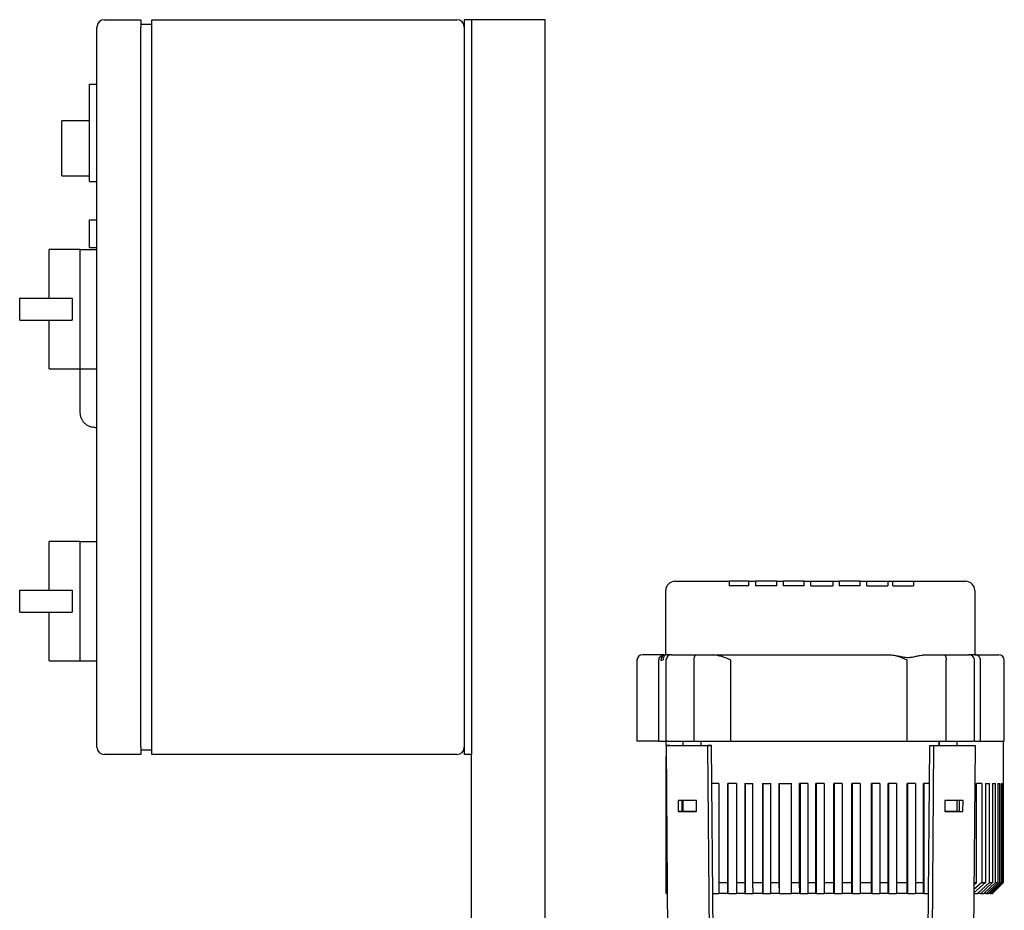
# Model space of a CAD drawing. Units: millimetres. Extents: x 154 to 6328, y 154 to 4415.
# Drawn here: x 2229 to 2765, y 1362 to 1847 of the extents above; entities that cross this region are included whole.
import ezdxf

# ---------------------------------------------------------------- set-up
doc = ezdxf.new("R2010")
doc.units = ezdxf.units.MM
for name, color, linetype in [('12001', 7, 'Continuous'), ('12013_-_BS_4848_', 7, 'Continuous'), ('43202-4-ISO', 7, 'Continuous'), ('BRACKET-VM-H40', 7, 'Continuous'), ('Default', 7, 'Continuous'), ('HV2.015_2.022_4.', 7, 'Continuous'), ('PLM100RB14', 7, 'Continuous')]:
    doc.layers.add(name, color=color, linetype=linetype)

# ---------------------------------------------------------------- blocks, each defined once
blk = doc.blocks.new('SE1')
at = {"layer": '12001', "color": 7, "linetype": 'Continuous'}
for p, q in [((2471.38, 1846.92), (2471.38, 1446.92)), ((2475.38, 1846.92), (2471.38, 1846.92)), ((2475.38, 1846.92), (2475.38, 1446.92)), ((2475.38, 1446.92), (2471.38, 1446.92))]:
    blk.add_line(p, q, dxfattribs=at)
at = {"layer": '12013_-_BS_4848_', "color": 7, "linetype": 'Continuous'}
for p, q in [((2481.38, 1846.92), (2475.38, 1846.92)), ((2509.38, 1846.92), (2481.38, 1846.92)), ((2515.38, 1846.92), (2509.38, 1846.92)), ((2515.38, 616.92), (2515.38, 1846.92)), ((2475.38, 616.92), (2475.38, 1446.92))]:
    blk.add_line(p, q, dxfattribs=at)
at = {"layer": '43202-4-ISO', "color": 7, "linetype": 'Continuous'}
for p, q in [((2275.38, 1846.92), (2295.38, 1846.92)), ((2295.38, 1846.92), (2295.38, 1842.92)), ((2295.38, 1844.42), (2301.38, 1844.42)), ((2301.38, 1842.92), (2301.38, 1846.92)), ((2301.38, 1846.92), (2467.38, 1846.92)), ((2271.38, 1450.92), (2271.38, 1842.92)), ((2295.38, 1450.92), (2295.38, 1842.92)), ((2301.38, 1450.92), (2301.38, 1842.92)), ((2267.38, 1811.92), (2271.38, 1811.92)), ((2267.38, 1758.92), (2267.38, 1811.92)), ((2252.38, 1761.92), (2252.38, 1791.92)), ((2267.38, 1791.92), (2252.38, 1791.92)), ((2252.38, 1761.92), (2267.38, 1761.92)), ((2267.38, 1758.92), (2271.38, 1758.92)), ((2267.38, 1722.92), (2267.38, 1737.92)), ((2267.38, 1737.92), (2271.38, 1737.92)), ((2245.38, 1695.42), (2245.38, 1721.92)), ((2262.38, 1721.92), (2245.38, 1721.92)), ((2262.38, 1689.42), (2262.38, 1721.92)), ((2262.38, 1721.92), (2271.38, 1721.92)), ((2267.38, 1722.92), (2271.38, 1722.92)), ((2229.38, 1695.42), (2257.95, 1695.42)), ((2229.38, 1683.42), (2229.38, 1695.42)), ((2257.95, 1695.42), (2257.95, 1689.42)), ((2257.95, 1689.42), (2257.95, 1683.42)), ((2262.38, 1656.92), (2262.38, 1689.42)), ((2229.38, 1683.42), (2257.95, 1683.42)), ((2245.38, 1656.92), (2245.38, 1683.42)), ((2245.38, 1656.92), (2262.38, 1656.92)), ((2262.38, 1632.96), (2262.38, 1656.92)), ((2262.38, 1656.92), (2271.38, 1656.92)), ((2270.38, 1624.92), (2271.38, 1624.92)), ((2245.38, 1536.42), (2245.38, 1562.92)), ((2262.38, 1562.92), (2245.38, 1562.92)), ((2262.38, 1562.92), (2271.38, 1562.92)), ((2262.38, 1530.42), (2262.38, 1562.92)), ((2229.38, 1536.42), (2257.95, 1536.42)), ((2229.38, 1524.42), (2229.38, 1536.42)), ((2257.95, 1536.42), (2257.95, 1530.42)), ((2257.95, 1530.42), (2257.95, 1524.42)), ((2262.38, 1497.92), (2262.38, 1530.42)), ((2229.38, 1524.42), (2257.95, 1524.42)), ((2245.38, 1497.92), (2245.38, 1524.42)), ((2245.38, 1497.92), (2262.38, 1497.92)), ((2262.38, 1497.92), (2271.38, 1497.92)), ((2295.38, 1450.92), (2295.38, 1446.92)), ((2295.38, 1449.42), (2301.38, 1449.42)), ((2301.38, 1446.92), (2301.38, 1450.92)), ((2295.38, 1446.92), (2275.38, 1446.92)), ((2467.38, 1446.92), (2301.38, 1446.92))]:
    blk.add_line(p, q, dxfattribs=at)
for centre, start, end in [((2275.38, 1842.92), 90, 180), ((2467.38, 1842.92), 0, 90), ((2275.38, 1450.92), 180, 270), ((2467.38, 1450.92), 270, 0)]:
    blk.add_arc(centre, 4, start, end, dxfattribs=at)
blk.add_open_spline([(2270.38, 1624.92), (2269.85, 1624.92), (2269.33, 1624.98), (2268.56, 1625.13), (2268.3, 1625.19), (2267.8, 1625.35), (2267.55, 1625.44), (2266.82, 1625.74), (2266.36, 1625.99), (2265.49, 1626.57), (2265.08, 1626.91), (2264.35, 1627.65), (2264.01, 1628.05), (2263.58, 1628.71), (2263.44, 1628.94), (2263.19, 1629.4), (2262.97, 1629.88), (2262.8, 1630.37), (2262.65, 1630.87), (2262.58, 1631.13), (2262.43, 1631.9), (2262.38, 1632.43), (2262.38, 1632.96)], degree=3, knots=[0, 0, 0, 0, 0.125, 0.125, 0.1875, 0.1875, 0.25, 0.25, 0.375, 0.375, 0.5, 0.5, 0.625, 0.625, 0.6875, 0.6875, 0.75, 0.8125, 0.8125, 0.875, 0.875, 1, 1, 1, 1], dxfattribs=at)
at = {"layer": 'BRACKET-VM-H40', "color": 7, "linetype": 'Continuous'}
for p, q in [((2583.35, 1451.92), (2581.23, 1451.89)), ((2581.23, 1451.89), (2603.86, 1451.89)), ((2581.23, 1451.89), (2582.64, 1281.89)), ((2583.35, 1451.92), (2605.98, 1451.92)), ((2605.98, 1451.92), (2603.86, 1451.89)), ((2603.86, 1451.89), (2605.27, 1281.89)), ((2607.39, 1281.92), (2605.98, 1451.92)), ((2723.36, 1281.92), (2724.77, 1451.92)), ((2724.77, 1451.92), (2747.4, 1451.92)), ((2724.77, 1451.92), (2726.89, 1451.89)), ((2726.89, 1451.89), (2725.48, 1281.89)), ((2726.89, 1451.89), (2749.52, 1451.89)), ((2747.4, 1451.92), (2749.52, 1451.89)), ((2749.52, 1451.89), (2748.11, 1281.89)), ((2587.84, 1421.89), (2587.89, 1415.89)), ((2597.74, 1421.89), (2587.84, 1421.89)), ((2590.01, 1415.93), (2589.97, 1421.89)), ((2597.79, 1415.89), (2597.74, 1421.89)), ((2733.01, 1421.89), (2732.96, 1415.89)), ((2742.91, 1421.89), (2733.01, 1421.89)), ((2740.79, 1421.89), (2740.74, 1415.93)), ((2742.86, 1415.89), (2742.91, 1421.89)), ((2590.01, 1415.93), (2587.89, 1415.89)), ((2587.89, 1415.89), (2597.79, 1415.89)), ((2597.79, 1415.93), (2590.01, 1415.93)), ((2740.74, 1415.93), (2732.96, 1415.93)), ((2732.96, 1415.89), (2742.86, 1415.89)), ((2740.74, 1415.93), (2742.86, 1415.89))]:
    blk.add_line(p, q, dxfattribs=at)
at = {"layer": 'HV2.015_2.022_4.', "color": 7, "linetype": 'Continuous'}
for p, q in [((2586.07, 1541.22), (2615.64, 1541.22)), ((2615.64, 1541.22), (2615.64, 1538.72)), ((2620.14, 1541.22), (2615.64, 1541.22)), ((2626.38, 1538.72), (2615.64, 1538.72)), ((2621.88, 1541.22), (2620.14, 1541.22)), ((2626.38, 1541.22), (2621.88, 1541.22)), ((2626.38, 1541.22), (2629.98, 1541.22)), ((2626.38, 1538.72), (2626.38, 1541.22)), ((2629.98, 1541.22), (2629.98, 1538.72)), ((2634.48, 1541.22), (2629.98, 1541.22)), ((2641.48, 1538.72), (2629.98, 1538.72)), ((2636.98, 1541.22), (2634.48, 1541.22)), ((2641.48, 1541.22), (2636.98, 1541.22)), ((2641.48, 1541.22), (2644.91, 1541.22)), ((2641.48, 1538.72), (2641.48, 1541.22)), ((2644.91, 1541.22), (2644.91, 1538.72)), ((2649.41, 1541.22), (2644.91, 1541.22)), ((2656.41, 1538.72), (2644.91, 1538.72)), ((2651.91, 1541.22), (2649.41, 1541.22)), ((2656.41, 1541.22), (2651.91, 1541.22)), ((2656.41, 1541.22), (2660.1, 1541.22)), ((2656.41, 1538.72), (2656.41, 1541.22)), ((2660.1, 1538.72), (2660.1, 1541.22)), ((2660.1, 1541.22), (2664.6, 1541.22)), ((2660.1, 1538.72), (2672.11, 1538.72)), ((2664.6, 1541.22), (2667.61, 1541.22)), ((2667.61, 1541.22), (2672.11, 1541.22)), ((2672.11, 1541.22), (2675.44, 1541.22)), ((2672.11, 1541.22), (2672.11, 1538.72)), ((2675.44, 1541.22), (2675.44, 1538.72)), ((2679.94, 1541.22), (2675.44, 1541.22)), ((2686.94, 1538.72), (2675.44, 1538.72)), ((2682.44, 1541.22), (2679.94, 1541.22)), ((2686.94, 1541.22), (2682.44, 1541.22)), ((2686.94, 1541.22), (2690.56, 1541.22)), ((2686.94, 1538.72), (2686.94, 1541.22)), ((2690.56, 1538.72), (2690.56, 1541.22)), ((2690.56, 1541.22), (2695.06, 1541.22)), ((2690.56, 1538.72), (2702.06, 1538.72)), ((2695.06, 1541.22), (2697.56, 1541.22)), ((2697.56, 1541.22), (2702.06, 1541.22)), ((2702.06, 1541.22), (2704.65, 1541.22)), ((2702.06, 1541.22), (2702.06, 1538.72)), ((2704.65, 1538.72), (2704.65, 1541.22)), ((2704.65, 1541.22), (2709.15, 1541.22)), ((2704.65, 1538.72), (2715.96, 1538.72)), ((2709.15, 1541.22), (2711.46, 1541.22)), ((2711.46, 1541.22), (2715.96, 1541.22)), ((2715.96, 1541.22), (2744.3, 1541.22)), ((2715.96, 1541.22), (2715.96, 1538.72)), ((2581.07, 1501.22), (2581.07, 1536.22)), ((2749.3, 1536.22), (2749.3, 1501.22)), ((2580.02, 1501.22), (2568.38, 1501.22)), ((2580.02, 1501.22), (2581.08, 1501.22)), ((2581.87, 1501.22), (2581.07, 1501.22)), ((2583.95, 1501.22), (2581.87, 1501.22)), ((2583.95, 1501.22), (2584.19, 1501.22)), ((2584.19, 1501.22), (2597.6, 1501.22)), ((2597.6, 1501.22), (2606.59, 1501.22)), ((2606.59, 1501.22), (2701.97, 1501.22)), ((2701.97, 1501.22), (2702.64, 1501.22)), ((2722.65, 1501.22), (2732.64, 1501.22)), ((2732.64, 1501.22), (2746.13, 1501.22)), ((2746.13, 1501.22), (2746.42, 1501.22)), ((2748.48, 1501.22), (2746.42, 1501.22)), ((2749.3, 1501.22), (2748.48, 1501.22)), ((2749.3, 1501.22), (2749.73, 1501.22)), ((2749.73, 1501.22), (2762.38, 1501.22)), ((2565.38, 1498.22), (2565.38, 1454.22)), ((2577.38, 1454.22), (2577.38, 1498.22)), ((2581.19, 1498.22), (2581.19, 1454.22)), ((2596.52, 1454.22), (2596.52, 1498.22)), ((2616.5, 1454.22), (2616.5, 1498.22)), ((2712.48, 1454.22), (2712.48, 1498.22)), ((2733.7, 1454.22), (2733.7, 1498.22)), ((2749.13, 1454.22), (2749.13, 1498.22)), ((2752.37, 1454.22), (2752.37, 1498.22)), ((2765.38, 1454.22), (2765.38, 1498.22)), ((2577.38, 1454.22), (2565.38, 1454.22)), ((2577.38, 1454.22), (2581.19, 1454.22)), ((2582.06, 1454.22), (2581.19, 1454.22)), ((2581.28, 1451.89), (2581.28, 1454.22)), ((2582.06, 1454.22), (2596.52, 1454.22)), ((2590.55, 1451.92), (2590.55, 1454.22)), ((2596.52, 1454.22), (2616.5, 1454.22)), ((2600.3, 1451.92), (2600.3, 1454.22)), ((2616.5, 1454.22), (2712.48, 1454.22)), ((2712.48, 1454.22), (2733.7, 1454.22)), ((2729.98, 1451.92), (2729.98, 1454.22)), ((2730.01, 1451.92), (2730.01, 1454.22)), ((2733.7, 1454.22), (2748.24, 1454.22)), ((2739.78, 1451.92), (2739.78, 1454.22)), ((2749.13, 1454.22), (2748.24, 1454.22)), ((2749.13, 1454.22), (2752.37, 1454.22)), ((2752.37, 1454.22), (2765.38, 1454.22)), ((2764.92, 1377.22), (2764.92, 1454.22)), ((2581.28, 1371.22), (2581.28, 1445.84)), ((2610, 1431.22), (2606.15, 1431.22)), ((2610, 1431.22), (2610, 1377.22)), ((2619.61, 1431.22), (2614.81, 1431.22)), ((2614.81, 1377.22), (2614.81, 1431.22)), ((2614.93, 1431.22), (2614.93, 1371.22)), ((2619.61, 1431.22), (2619.61, 1377.22)), ((2624.14, 1431.22), (2628.57, 1431.22)), ((2624.14, 1431.22), (2624.14, 1377.22)), ((2624.29, 1431.22), (2624.29, 1371.22)), ((2628.57, 1377.22), (2628.57, 1431.22)), ((2633.71, 1431.22), (2638.29, 1431.22)), ((2633.71, 1431.22), (2633.71, 1377.22)), ((2633.88, 1431.22), (2633.88, 1371.22)), ((2638.29, 1377.22), (2638.29, 1431.22)), ((2642.71, 1431.22), (2649.57, 1431.22)), ((2642.71, 1431.22), (2642.71, 1377.22)), ((2642.89, 1431.22), (2642.89, 1371.22)), ((2649.57, 1377.22), (2649.57, 1431.22)), ((2658.47, 1431.22), (2653.97, 1431.22)), ((2653.97, 1377.22), (2653.97, 1431.22)), ((2654.16, 1431.22), (2654.16, 1371.22)), ((2658.47, 1431.22), (2658.47, 1377.22)), ((2667.33, 1431.22), (2662.83, 1431.22)), ((2662.83, 1377.22), (2662.83, 1431.22)), ((2663.02, 1431.22), (2663.02, 1371.22)), ((2667.33, 1431.22), (2667.33, 1377.22)), ((2677.08, 1431.22), (2672.58, 1431.22)), ((2672.58, 1377.22), (2672.58, 1431.22)), ((2672.77, 1431.22), (2672.77, 1371.22)), ((2677.08, 1431.22), (2677.08, 1377.22)), ((2686.84, 1431.22), (2682.34, 1431.22)), ((2682.34, 1377.22), (2682.34, 1431.22)), ((2682.52, 1431.22), (2682.52, 1371.22)), ((2686.84, 1431.22), (2686.84, 1377.22)), ((2697.55, 1431.22), (2693.04, 1431.22)), ((2693.04, 1377.22), (2693.04, 1431.22)), ((2693.21, 1431.22), (2693.21, 1371.22)), ((2697.55, 1431.22), (2697.55, 1377.22)), ((2706.67, 1431.22), (2702.16, 1431.22)), ((2702.16, 1377.22), (2702.16, 1431.22)), ((2702.31, 1431.22), (2702.31, 1371.22)), ((2706.67, 1431.22), (2706.67, 1377.22)), ((2717.03, 1431.22), (2712.52, 1431.22)), ((2712.52, 1377.22), (2712.52, 1431.22)), ((2712.65, 1431.22), (2712.65, 1371.22)), ((2717.03, 1431.22), (2717.03, 1377.22)), ((2724.6, 1431.22), (2721.41, 1431.22)), ((2721.41, 1377.22), (2721.41, 1431.22)), ((2721.52, 1431.22), (2721.52, 1371.22)), ((2753.17, 1431.22), (2750.19, 1431.22)), ((2750.19, 1377.22), (2750.19, 1431.22)), ((2753.17, 1431.22), (2753.17, 1377.22)), ((2755.08, 1431.22), (2757.28, 1431.22)), ((2755.08, 1431.22), (2755.08, 1377.22)), ((2757.28, 1377.22), (2757.28, 1431.22)), ((2759.01, 1431.22), (2760.54, 1431.22)), ((2759.01, 1431.22), (2759.01, 1377.22)), ((2760.54, 1377.22), (2760.54, 1431.22)), ((2761.8, 1431.22), (2762.86, 1431.22)), ((2761.8, 1431.22), (2761.8, 1377.22)), ((2762.86, 1377.22), (2762.86, 1431.22)), ((2763.68, 1431.22), (2764.3, 1431.22)), ((2763.68, 1431.22), (2763.68, 1377.22)), ((2764.3, 1377.22), (2764.3, 1431.22)), ((2764.72, 1431.22), (2764.9, 1431.22)), ((2764.72, 1431.22), (2764.72, 1377.22)), ((2764.9, 1377.22), (2764.9, 1431.22)), ((2590.55, 1415.93), (2590.55, 1421.89)), ((2739.78, 1415.93), (2739.78, 1421.89)), ((2610, 1377.22), (2614.81, 1377.22)), ((2610, 1377.22), (2610.04, 1371.22)), ((2614.84, 1371.22), (2614.81, 1377.22)), ((2619.61, 1377.22), (2624.14, 1377.22)), ((2619.61, 1377.22), (2619.65, 1371.22)), ((2624.14, 1377.22), (2624.17, 1371.22)), ((2628.57, 1377.22), (2633.71, 1377.22)), ((2628.6, 1371.22), (2628.57, 1377.22)), ((2633.71, 1377.22), (2633.75, 1371.22)), ((2638.29, 1377.22), (2642.71, 1377.22)), ((2638.32, 1371.22), (2638.29, 1377.22)), ((2642.71, 1377.22), (2642.74, 1371.22)), ((2649.57, 1377.22), (2653.97, 1377.22)), ((2649.6, 1371.22), (2649.57, 1377.22)), ((2654, 1371.22), (2653.97, 1377.22)), ((2658.47, 1377.22), (2662.83, 1377.22)), ((2658.47, 1377.22), (2658.5, 1371.22)), ((2662.86, 1371.22), (2662.83, 1377.22)), ((2667.33, 1377.22), (2672.58, 1377.22)), ((2667.33, 1377.22), (2667.36, 1371.22)), ((2672.61, 1371.22), (2672.58, 1377.22)), ((2677.08, 1377.22), (2682.34, 1377.22)), ((2677.08, 1377.22), (2677.11, 1371.22)), ((2682.36, 1371.22), (2682.34, 1377.22)), ((2686.84, 1377.22), (2693.04, 1377.22)), ((2686.84, 1377.22), (2686.87, 1371.22)), ((2693.07, 1371.22), (2693.04, 1377.22)), ((2697.55, 1377.22), (2702.16, 1377.22)), ((2697.55, 1377.22), (2697.58, 1371.22)), ((2702.19, 1371.22), (2702.16, 1377.22)), ((2706.67, 1377.22), (2712.52, 1377.22)), ((2706.67, 1377.22), (2706.7, 1371.22)), ((2712.55, 1371.22), (2712.52, 1377.22)), ((2717.03, 1377.22), (2721.41, 1377.22)), ((2717.03, 1377.22), (2717.07, 1371.22)), ((2721.45, 1371.22), (2721.41, 1377.22)), ((2755.08, 1377.22), (2748.85, 1371.64)), ((2753.17, 1377.22), (2748.87, 1373.45)), ((2748.89, 1376.12), (2750.19, 1377.22)), ((2748.9, 1377.22), (2750.19, 1377.22)), ((2750.76, 1371.22), (2757.28, 1377.22)), ((2759.01, 1377.22), (2752.62, 1371.22)), ((2753.17, 1377.22), (2755.08, 1377.22)), ((2754.26, 1371.22), (2760.54, 1377.22)), ((2761.8, 1377.22), (2755.6, 1371.22)), ((2756.74, 1371.22), (2762.86, 1377.22)), ((2757.28, 1377.22), (2759.01, 1377.22)), ((2763.68, 1377.22), (2757.6, 1371.22)), ((2758.27, 1371.22), (2764.3, 1377.22)), ((2764.72, 1377.22), (2758.71, 1371.22)), ((2758.89, 1371.22), (2764.9, 1377.22)), ((2758.92, 1371.22), (2764.92, 1377.22)), ((2760.54, 1377.22), (2761.8, 1377.22)), ((2762.86, 1377.22), (2763.68, 1377.22)), ((2764.3, 1377.22), (2764.72, 1377.22)), ((2764.9, 1377.22), (2764.92, 1377.22)), ((2581.28, 1371.22), (2581.66, 1371.22)), ((2606.65, 1371.22), (2610.04, 1371.22)), ((2614.84, 1371.22), (2610.04, 1371.22)), ((2614.93, 1371.22), (2614.84, 1371.22)), ((2614.93, 1371.22), (2619.65, 1371.22)), ((2624.17, 1371.22), (2619.65, 1371.22)), ((2624.17, 1371.22), (2624.29, 1371.22)), ((2624.29, 1371.22), (2628.6, 1371.22)), ((2633.75, 1371.22), (2628.6, 1371.22)), ((2633.75, 1371.22), (2633.88, 1371.22)), ((2633.88, 1371.22), (2638.32, 1371.22)), ((2642.74, 1371.22), (2638.32, 1371.22)), ((2642.74, 1371.22), (2642.89, 1371.22)), ((2642.89, 1371.22), (2649.6, 1371.22)), ((2654, 1371.22), (2649.6, 1371.22)), ((2654.16, 1371.22), (2654, 1371.22)), ((2654.16, 1371.22), (2658.5, 1371.22)), ((2662.86, 1371.22), (2658.5, 1371.22)), ((2663.02, 1371.22), (2662.86, 1371.22)), ((2663.02, 1371.22), (2667.36, 1371.22)), ((2672.61, 1371.22), (2667.36, 1371.22)), ((2672.77, 1371.22), (2672.61, 1371.22)), ((2672.77, 1371.22), (2677.11, 1371.22)), ((2682.36, 1371.22), (2677.11, 1371.22)), ((2682.52, 1371.22), (2682.36, 1371.22)), ((2682.52, 1371.22), (2686.87, 1371.22)), ((2693.07, 1371.22), (2686.87, 1371.22)), ((2693.21, 1371.22), (2693.07, 1371.22)), ((2693.21, 1371.22), (2697.58, 1371.22)), ((2702.19, 1371.22), (2697.58, 1371.22)), ((2702.31, 1371.22), (2702.19, 1371.22)), ((2702.31, 1371.22), (2706.7, 1371.22)), ((2712.55, 1371.22), (2706.7, 1371.22)), ((2712.65, 1371.22), (2712.55, 1371.22)), ((2712.65, 1371.22), (2717.07, 1371.22)), ((2721.45, 1371.22), (2717.07, 1371.22)), ((2721.52, 1371.22), (2721.45, 1371.22)), ((2721.52, 1371.22), (2724.1, 1371.22)), ((2748.85, 1371.22), (2750.76, 1371.22)), ((2752.62, 1371.22), (2750.76, 1371.22)), ((2752.62, 1371.22), (2754.26, 1371.22)), ((2755.6, 1371.22), (2754.26, 1371.22)), ((2755.6, 1371.22), (2756.74, 1371.22)), ((2757.6, 1371.22), (2756.74, 1371.22)), ((2757.6, 1371.22), (2758.27, 1371.22)), ((2758.71, 1371.22), (2758.27, 1371.22)), ((2758.71, 1371.22), (2758.89, 1371.22))]:
    blk.add_line(p, q, dxfattribs=at)
for centre, radius, start, end in [((2586.07, 1536.22), 5, 90, 180), ((2744.3, 1536.22), 5, 0, 90), ((2568.38, 1498.22), 3, 90, 180), ((2584.19, 1498.22), 3, 90, 180), ((2604, 1474.79), 26.56, 61.9166, 84.3923), ((2700.37, 1475.72), 25.55, 61.7214, 86.4212), ((2746.13, 1498.22), 3, 0, 90), ((2762.38, 1498.22), 3, 0, 90), ((2578.36, 1500.74), 2.52, 270.1213, 299.9028)]:
    blk.add_arc(centre, radius, start, end, dxfattribs=at)
for centre, major_axis, ratio, start_param, end_param in [((2581.08, 1498.22), (0, -3), 0.903889, 3.141593, 4.712389), ((2582.44, 1498.56), (1.39, -2.66), 0.929053, 3.137655, 4.260917)]:
    blk.add_ellipse(centre, major_axis=major_axis, ratio=ratio, start_param=start_param, end_param=end_param, dxfattribs=at)
for points, knots in [([(2577.38, 1498.22), (2577.38, 1498.62), (2577.45, 1499.01), (2577.71, 1499.73), (2577.91, 1500.07), (2578.4, 1500.62), (2578.69, 1500.84), (2579.33, 1501.15), (2579.68, 1501.22), (2580.02, 1501.22)], [0, 0, 0, 0, 0.25, 0.25, 0.5, 0.5, 0.75, 0.75, 1, 1, 1, 1]), ([(2596.52, 1498.22), (2596.52, 1498.43), (2596.53, 1498.64), (2596.56, 1499.04), (2596.58, 1499.24), (2596.67, 1499.8), (2596.75, 1500.13), (2596.9, 1500.53), (2596.95, 1500.65), (2597.07, 1500.86), (2597.13, 1500.94), (2597.26, 1501.08), (2597.32, 1501.14), (2597.42, 1501.19), (2597.46, 1501.2), (2597.53, 1501.22), (2597.56, 1501.22), (2597.6, 1501.22)], [0, 0, 0, 0, 0.125, 0.125, 0.25, 0.25, 0.5, 0.5, 0.625, 0.625, 0.75, 0.75, 0.875, 0.875, 0.9375, 0.9375, 1, 1, 1, 1]), ([(2702.64, 1501.22), (2703.54, 1501.22), (2704.41, 1501.14), (2706.15, 1500.89), (2707.01, 1500.72), (2708.71, 1500.37), (2709.56, 1500.18), (2711.24, 1499.89), (2712.07, 1499.79), (2713.32, 1499.79), (2713.74, 1499.81), (2714.57, 1499.89), (2714.98, 1499.95), (2716.22, 1500.17), (2717.03, 1500.36), (2718.65, 1500.71), (2719.45, 1500.88), (2721.05, 1501.14), (2721.85, 1501.22), (2722.65, 1501.22)], [0, 0, 0, 0, 0.125, 0.125, 0.25, 0.25, 0.375, 0.375, 0.5, 0.5, 0.5625, 0.5625, 0.625, 0.625, 0.75, 0.75, 0.875, 0.875, 1, 1, 1, 1]), ([(2732.64, 1501.22), (2732.68, 1501.22), (2732.71, 1501.22), (2732.78, 1501.2), (2732.81, 1501.19), (2732.91, 1501.14), (2732.97, 1501.08), (2733.1, 1500.94), (2733.16, 1500.86), (2733.27, 1500.65), (2733.33, 1500.53), (2733.47, 1500.13), (2733.56, 1499.8), (2733.64, 1499.24), (2733.66, 1499.04), (2733.69, 1498.64), (2733.7, 1498.43), (2733.7, 1498.22)], [0, 0, 0, 0, 0.0625, 0.0625, 0.125, 0.125, 0.25, 0.25, 0.375, 0.375, 0.5, 0.5, 0.75, 0.75, 0.875, 0.875, 1, 1, 1, 1]), ([(2752.37, 1498.22), (2752.37, 1498.42), (2752.36, 1498.62), (2752.29, 1499), (2752.24, 1499.19), (2752.11, 1499.55), (2752.02, 1499.73), (2751.83, 1500.05), (2751.72, 1500.21), (2751.48, 1500.48), (2751.35, 1500.61), (2751.06, 1500.83), (2750.9, 1500.92), (2750.59, 1501.07), (2750.42, 1501.13), (2750.08, 1501.2), (2749.9, 1501.22), (2749.73, 1501.22)], [0, 0, 0, 0, 0.125, 0.125, 0.25, 0.25, 0.375, 0.375, 0.5, 0.5, 0.625, 0.625, 0.75, 0.75, 0.875, 0.875, 1, 1, 1, 1])]:
    blk.add_open_spline(points, degree=3, knots=knots, dxfattribs=at)
at = {"layer": 'PLM100RB14', "color": 7, "linetype": 'Continuous'}
for p, q in [((2624, 1371.22), (2628.6, 1371.22)), ((2633.75, 1371.22), (2638.32, 1371.22)), ((2643.03, 1371.22), (2649.6, 1371.22)), ((2654, 1371.22), (2658.5, 1371.22)), ((2662.86, 1371.22), (2667.36, 1371.22)), ((2672.77, 1371.22), (2677.11, 1371.22)), ((2682.52, 1371.22), (2686.87, 1371.22)), ((2693.21, 1371.22), (2697.58, 1371.22)), ((2702.31, 1371.22), (2706.7, 1371.22))]:
    blk.add_line(p, q, dxfattribs=at)

msp = doc.modelspace()

# ---------------------------------------------------------------- block references
at = {"layer": 'Default'}
msp.add_blockref('SE1', (0, 0), dxfattribs=at)

doc.saveas('drawing.dxf')
